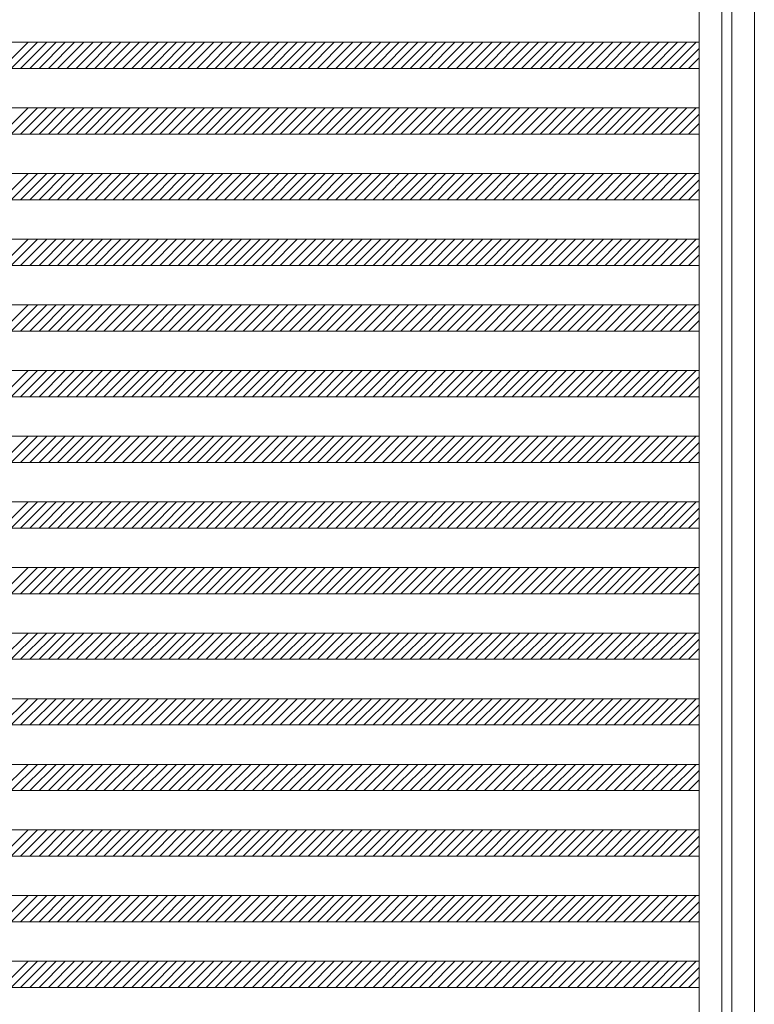
# Model space of a CAD drawing. Units: millimetres. Extents: x -6300 to 6000, y -4455 to 4425.
# Drawn here: x 1325 to 2445, y -1565 to -65 of the extents above; entities that cross this region are included whole.
import ezdxf

# ---------------------------------------------------------------- set-up
doc = ezdxf.new("R2010")
doc.units = ezdxf.units.MM
doc.header["$LTSCALE"] = 30
doc.layers.add('0-B_寸法', color=7, linetype='Continuous')

msp = doc.modelspace()

# ---------------------------------------------------------------- linework, layer by layer
at = {"layer": '0-B_寸法', "color": 7, "linetype": 'Continuous', "lineweight": 5}
for p, q in [((2360.8, 1370.2), (2360.8, -3429.8)), ((2444.8, 1366.2), (2444.8, -3425.8)), ((788.8, -99.8), (2360.8, -99.8)), ((1337.9, -99.8), (1297.9, -139.8)), ((1352.1, -99.8), (1312.1, -139.8)), ((1366.2, -99.8), (1326.2, -139.8)), ((1380.4, -99.8), (1340.4, -139.8)), ((1394.5, -99.8), (1354.5, -139.8)), ((1408.7, -99.8), (1368.7, -139.8)), ((1422.8, -99.8), (1382.8, -139.8)), ((1436.9, -99.8), (1396.9, -139.8)), ((1451.1, -99.8), (1411.1, -139.8)), ((1465.2, -99.8), (1425.2, -139.8)), ((1479.4, -99.8), (1439.4, -139.8)), ((1493.5, -99.8), (1453.5, -139.8)), ((1507.6, -99.8), (1467.6, -139.8)), ((1521.8, -99.8), (1481.8, -139.8)), ((1535.9, -99.8), (1495.9, -139.8)), ((1550.1, -99.8), (1510.1, -139.8)), ((1564.2, -99.8), (1524.2, -139.8)), ((1578.4, -99.8), (1538.4, -139.8)), ((1592.5, -99.8), (1552.5, -139.8)), ((1606.6, -99.8), (1566.6, -139.8)), ((1620.8, -99.8), (1580.8, -139.8)), ((1634.9, -99.8), (1594.9, -139.8)), ((1649.1, -99.8), (1609.1, -139.8)), ((1663.2, -99.8), (1623.2, -139.8)), ((1677.4, -99.8), (1637.4, -139.8)), ((1691.5, -99.8), (1651.5, -139.8)), ((1705.6, -99.8), (1665.6, -139.8)), ((1719.8, -99.8), (1679.8, -139.8)), ((1733.9, -99.8), (1693.9, -139.8)), ((1748.1, -99.8), (1708.1, -139.8)), ((1762.2, -99.8), (1722.2, -139.8)), ((1776.3, -99.8), (1736.3, -139.8)), ((1790.5, -99.8), (1750.5, -139.8)), ((1804.6, -99.8), (1764.6, -139.8)), ((1818.8, -99.8), (1778.8, -139.8)), ((1832.9, -99.8), (1792.9, -139.8)), ((1847.1, -99.8), (1807.1, -139.8)), ((1861.2, -99.8), (1821.2, -139.8)), ((1875.3, -99.8), (1835.3, -139.8)), ((1889.5, -99.8), (1849.5, -139.8)), ((1903.6, -99.8), (1863.6, -139.8)), ((1917.8, -99.8), (1877.8, -139.8)), ((1931.9, -99.8), (1891.9, -139.8)), ((1946.1, -99.8), (1906.1, -139.8)), ((1960.2, -99.8), (1920.2, -139.8)), ((1974.3, -99.8), (1934.3, -139.8)), ((1988.5, -99.8), (1948.5, -139.8)), ((2002.6, -99.8), (1962.6, -139.8)), ((2016.8, -99.8), (1976.8, -139.8)), ((2030.9, -99.8), (1990.9, -139.8)), ((2045, -99.8), (2005, -139.8)), ((2059.2, -99.8), (2019.2, -139.8)), ((2073.3, -99.8), (2033.3, -139.8)), ((2087.5, -99.8), (2047.5, -139.8)), ((2101.6, -99.8), (2061.6, -139.8)), ((2115.8, -99.8), (2075.8, -139.8)), ((2129.9, -99.8), (2089.9, -139.8)), ((2144, -99.8), (2104, -139.8)), ((2158.2, -99.8), (2118.2, -139.8)), ((2172.3, -99.8), (2132.3, -139.8)), ((2186.5, -99.8), (2146.5, -139.8)), ((2200.6, -99.8), (2160.6, -139.8)), ((2214.8, -99.8), (2174.8, -139.8)), ((2228.9, -99.8), (2188.9, -139.8)), ((2243, -99.8), (2203, -139.8)), ((2257.2, -99.8), (2217.2, -139.8)), ((2271.3, -99.8), (2231.3, -139.8)), ((2285.5, -99.8), (2245.5, -139.8)), ((2299.6, -99.8), (2259.6, -139.8)), ((2313.7, -99.8), (2273.7, -139.8)), ((2327.9, -99.8), (2287.9, -139.8)), ((2342, -99.8), (2302, -139.8)), ((2356.2, -99.8), (2316.2, -139.8)), ((2360.8, -109.3), (2330.3, -139.8)), ((2360.8, -123.5), (2344.5, -139.8)), ((788.8, -139.8), (2360.8, -139.8)), ((788.8, -199.8), (2360.8, -199.8)), ((1337.9, -199.8), (1297.9, -239.8)), ((1352.1, -199.8), (1312.1, -239.8)), ((1366.2, -199.8), (1326.2, -239.8)), ((1380.4, -199.8), (1340.4, -239.8)), ((1394.5, -199.8), (1354.5, -239.8)), ((1408.7, -199.8), (1368.7, -239.8)), ((1422.8, -199.8), (1382.8, -239.8)), ((1436.9, -199.8), (1396.9, -239.8)), ((1451.1, -199.8), (1411.1, -239.8)), ((1465.2, -199.8), (1425.2, -239.8)), ((1479.4, -199.8), (1439.4, -239.8)), ((1493.5, -199.8), (1453.5, -239.8)), ((1507.6, -199.8), (1467.6, -239.8)), ((1521.8, -199.8), (1481.8, -239.8)), ((1535.9, -199.8), (1495.9, -239.8)), ((1550.1, -199.8), (1510.1, -239.8)), ((1564.2, -199.8), (1524.2, -239.8)), ((1578.4, -199.8), (1538.4, -239.8)), ((1592.5, -199.8), (1552.5, -239.8)), ((1606.6, -199.8), (1566.6, -239.8)), ((1620.8, -199.8), (1580.8, -239.8)), ((1634.9, -199.8), (1594.9, -239.8)), ((1649.1, -199.8), (1609.1, -239.8)), ((1663.2, -199.8), (1623.2, -239.8)), ((1677.4, -199.8), (1637.4, -239.8)), ((1691.5, -199.8), (1651.5, -239.8)), ((1705.6, -199.8), (1665.6, -239.8)), ((1719.8, -199.8), (1679.8, -239.8)), ((1733.9, -199.8), (1693.9, -239.8)), ((1748.1, -199.8), (1708.1, -239.8)), ((1762.2, -199.8), (1722.2, -239.8)), ((1776.3, -199.8), (1736.3, -239.8)), ((1790.5, -199.8), (1750.5, -239.8)), ((1804.6, -199.8), (1764.6, -239.8)), ((1818.8, -199.8), (1778.8, -239.8)), ((1832.9, -199.8), (1792.9, -239.8)), ((1847.1, -199.8), (1807.1, -239.8)), ((1861.2, -199.8), (1821.2, -239.8)), ((1875.3, -199.8), (1835.3, -239.8)), ((1889.5, -199.8), (1849.5, -239.8)), ((1903.6, -199.8), (1863.6, -239.8)), ((1917.8, -199.8), (1877.8, -239.8)), ((1931.9, -199.8), (1891.9, -239.8)), ((1946.1, -199.8), (1906.1, -239.8)), ((1960.2, -199.8), (1920.2, -239.8)), ((1974.3, -199.8), (1934.3, -239.8)), ((1988.5, -199.8), (1948.5, -239.8)), ((2002.6, -199.8), (1962.6, -239.8)), ((2016.8, -199.8), (1976.8, -239.8)), ((2030.9, -199.8), (1990.9, -239.8)), ((2045, -199.8), (2005, -239.8)), ((2059.2, -199.8), (2019.2, -239.8)), ((2073.3, -199.8), (2033.3, -239.8)), ((2087.5, -199.8), (2047.5, -239.8)), ((2101.6, -199.8), (2061.6, -239.8)), ((2115.8, -199.8), (2075.8, -239.8)), ((2129.9, -199.8), (2089.9, -239.8)), ((2144, -199.8), (2104, -239.8)), ((2158.2, -199.8), (2118.2, -239.8)), ((2172.3, -199.8), (2132.3, -239.8)), ((2186.5, -199.8), (2146.5, -239.8)), ((2200.6, -199.8), (2160.6, -239.8)), ((2214.8, -199.8), (2174.8, -239.8)), ((2228.9, -199.8), (2188.9, -239.8)), ((2243, -199.8), (2203, -239.8)), ((2257.2, -199.8), (2217.2, -239.8)), ((2271.3, -199.8), (2231.3, -239.8)), ((2285.5, -199.8), (2245.5, -239.8)), ((2299.6, -199.8), (2259.6, -239.8)), ((2313.7, -199.8), (2273.7, -239.8)), ((2327.9, -199.8), (2287.9, -239.8)), ((2342, -199.8), (2302, -239.8)), ((2356.2, -199.8), (2316.2, -239.8)), ((2360.8, -209.3), (2330.3, -239.8)), ((2360.8, -223.5), (2344.5, -239.8)), ((788.8, -239.8), (2360.8, -239.8)), ((788.8, -299.8), (2360.8, -299.8)), ((1337.9, -299.8), (1297.9, -339.8)), ((1352.1, -299.8), (1312.1, -339.8)), ((1366.2, -299.8), (1326.2, -339.8)), ((1380.4, -299.8), (1340.4, -339.8)), ((1394.5, -299.8), (1354.5, -339.8)), ((1408.7, -299.8), (1368.7, -339.8)), ((1422.8, -299.8), (1382.8, -339.8)), ((1436.9, -299.8), (1396.9, -339.8)), ((1451.1, -299.8), (1411.1, -339.8)), ((1465.2, -299.8), (1425.2, -339.8)), ((1479.4, -299.8), (1439.4, -339.8)), ((1493.5, -299.8), (1453.5, -339.8)), ((1507.6, -299.8), (1467.6, -339.8)), ((1521.8, -299.8), (1481.8, -339.8)), ((1535.9, -299.8), (1495.9, -339.8)), ((1550.1, -299.8), (1510.1, -339.8)), ((1564.2, -299.8), (1524.2, -339.8)), ((1578.4, -299.8), (1538.4, -339.8)), ((1592.5, -299.8), (1552.5, -339.8)), ((1606.6, -299.8), (1566.6, -339.8)), ((1620.8, -299.8), (1580.8, -339.8)), ((1634.9, -299.8), (1594.9, -339.8)), ((1649.1, -299.8), (1609.1, -339.8)), ((1663.2, -299.8), (1623.2, -339.8)), ((1677.4, -299.8), (1637.4, -339.8)), ((1691.5, -299.8), (1651.5, -339.8)), ((1705.6, -299.8), (1665.6, -339.8)), ((1719.8, -299.8), (1679.8, -339.8)), ((1733.9, -299.8), (1693.9, -339.8)), ((1748.1, -299.8), (1708.1, -339.8)), ((1762.2, -299.8), (1722.2, -339.8)), ((1776.3, -299.8), (1736.3, -339.8)), ((1790.5, -299.8), (1750.5, -339.8)), ((1804.6, -299.8), (1764.6, -339.8)), ((1818.8, -299.8), (1778.8, -339.8)), ((1832.9, -299.8), (1792.9, -339.8)), ((1847.1, -299.8), (1807.1, -339.8)), ((1861.2, -299.8), (1821.2, -339.8)), ((1875.3, -299.8), (1835.3, -339.8)), ((1889.5, -299.8), (1849.5, -339.8)), ((1903.6, -299.8), (1863.6, -339.8)), ((1917.8, -299.8), (1877.8, -339.8)), ((1931.9, -299.8), (1891.9, -339.8)), ((1946.1, -299.8), (1906.1, -339.8)), ((1960.2, -299.8), (1920.2, -339.8)), ((1974.3, -299.8), (1934.3, -339.8)), ((1988.5, -299.8), (1948.5, -339.8)), ((2002.6, -299.8), (1962.6, -339.8)), ((2016.8, -299.8), (1976.8, -339.8)), ((2030.9, -299.8), (1990.9, -339.8)), ((2045, -299.8), (2005, -339.8)), ((2059.2, -299.8), (2019.2, -339.8)), ((2073.3, -299.8), (2033.3, -339.8)), ((2087.5, -299.8), (2047.5, -339.8)), ((2101.6, -299.8), (2061.6, -339.8)), ((2115.8, -299.8), (2075.8, -339.8)), ((2129.9, -299.8), (2089.9, -339.8)), ((2144, -299.8), (2104, -339.8)), ((2158.2, -299.8), (2118.2, -339.8)), ((2172.3, -299.8), (2132.3, -339.8)), ((2186.5, -299.8), (2146.5, -339.8)), ((2200.6, -299.8), (2160.6, -339.8)), ((2214.8, -299.8), (2174.8, -339.8)), ((2228.9, -299.8), (2188.9, -339.8)), ((2243, -299.8), (2203, -339.8)), ((2257.2, -299.8), (2217.2, -339.8)), ((2271.3, -299.8), (2231.3, -339.8)), ((2285.5, -299.8), (2245.5, -339.8)), ((2299.6, -299.8), (2259.6, -339.8)), ((2313.7, -299.8), (2273.7, -339.8)), ((2327.9, -299.8), (2287.9, -339.8)), ((2342, -299.8), (2302, -339.8)), ((2356.2, -299.8), (2316.2, -339.8)), ((2360.8, -309.3), (2330.3, -339.8)), ((2360.8, -323.5), (2344.5, -339.8)), ((788.8, -339.8), (2360.8, -339.8)), ((788.8, -399.8), (2360.8, -399.8)), ((1337.9, -399.8), (1297.9, -439.8)), ((1352.1, -399.8), (1312.1, -439.8)), ((1366.2, -399.8), (1326.2, -439.8)), ((1380.4, -399.8), (1340.4, -439.8)), ((1394.5, -399.8), (1354.5, -439.8)), ((1408.7, -399.8), (1368.7, -439.8)), ((1422.8, -399.8), (1382.8, -439.8)), ((1436.9, -399.8), (1396.9, -439.8)), ((1451.1, -399.8), (1411.1, -439.8)), ((1465.2, -399.8), (1425.2, -439.8)), ((1479.4, -399.8), (1439.4, -439.8)), ((1493.5, -399.8), (1453.5, -439.8)), ((1507.6, -399.8), (1467.6, -439.8)), ((1521.8, -399.8), (1481.8, -439.8)), ((1535.9, -399.8), (1495.9, -439.8)), ((1550.1, -399.8), (1510.1, -439.8)), ((1564.2, -399.8), (1524.2, -439.8)), ((1578.4, -399.8), (1538.4, -439.8)), ((1592.5, -399.8), (1552.5, -439.8)), ((1606.6, -399.8), (1566.6, -439.8)), ((1620.8, -399.8), (1580.8, -439.8)), ((1634.9, -399.8), (1594.9, -439.8)), ((1649.1, -399.8), (1609.1, -439.8)), ((1663.2, -399.8), (1623.2, -439.8)), ((1677.4, -399.8), (1637.4, -439.8)), ((1691.5, -399.8), (1651.5, -439.8)), ((1705.6, -399.8), (1665.6, -439.8)), ((1719.8, -399.8), (1679.8, -439.8)), ((1733.9, -399.8), (1693.9, -439.8)), ((1748.1, -399.8), (1708.1, -439.8)), ((1762.2, -399.8), (1722.2, -439.8)), ((1776.3, -399.8), (1736.3, -439.8)), ((1790.5, -399.8), (1750.5, -439.8)), ((1804.6, -399.8), (1764.6, -439.8)), ((1818.8, -399.8), (1778.8, -439.8)), ((1832.9, -399.8), (1792.9, -439.8)), ((1847.1, -399.8), (1807.1, -439.8)), ((1861.2, -399.8), (1821.2, -439.8)), ((1875.3, -399.8), (1835.3, -439.8)), ((1889.5, -399.8), (1849.5, -439.8)), ((1903.6, -399.8), (1863.6, -439.8)), ((1917.8, -399.8), (1877.8, -439.8)), ((1931.9, -399.8), (1891.9, -439.8)), ((1946.1, -399.8), (1906.1, -439.8)), ((1960.2, -399.8), (1920.2, -439.8)), ((1974.3, -399.8), (1934.3, -439.8)), ((1988.5, -399.8), (1948.5, -439.8)), ((2002.6, -399.8), (1962.6, -439.8)), ((2016.8, -399.8), (1976.8, -439.8)), ((2030.9, -399.8), (1990.9, -439.8)), ((2045, -399.8), (2005, -439.8)), ((2059.2, -399.8), (2019.2, -439.8)), ((2073.3, -399.8), (2033.3, -439.8)), ((2087.5, -399.8), (2047.5, -439.8)), ((2101.6, -399.8), (2061.6, -439.8)), ((2115.8, -399.8), (2075.8, -439.8)), ((2129.9, -399.8), (2089.9, -439.8)), ((2144, -399.8), (2104, -439.8)), ((2158.2, -399.8), (2118.2, -439.8)), ((2172.3, -399.8), (2132.3, -439.8)), ((2186.5, -399.8), (2146.5, -439.8)), ((2200.6, -399.8), (2160.6, -439.8)), ((2214.8, -399.8), (2174.8, -439.8)), ((2228.9, -399.8), (2188.9, -439.8)), ((2243, -399.8), (2203, -439.8)), ((2257.2, -399.8), (2217.2, -439.8)), ((2271.3, -399.8), (2231.3, -439.8)), ((2285.5, -399.8), (2245.5, -439.8)), ((2299.6, -399.8), (2259.6, -439.8)), ((2313.7, -399.8), (2273.7, -439.8)), ((2327.9, -399.8), (2287.9, -439.8)), ((2342, -399.8), (2302, -439.8)), ((2356.2, -399.8), (2316.2, -439.8)), ((2360.8, -409.3), (2330.3, -439.8)), ((2360.8, -423.5), (2344.5, -439.8)), ((788.8, -439.8), (2360.8, -439.8)), ((788.8, -499.8), (2360.8, -499.8)), ((1337.9, -499.8), (1297.9, -539.8)), ((1352.1, -499.8), (1312.1, -539.8)), ((1366.2, -499.8), (1326.2, -539.8)), ((1380.4, -499.8), (1340.4, -539.8)), ((1394.5, -499.8), (1354.5, -539.8)), ((1408.7, -499.8), (1368.7, -539.8)), ((1422.8, -499.8), (1382.8, -539.8)), ((1436.9, -499.8), (1396.9, -539.8)), ((1451.1, -499.8), (1411.1, -539.8)), ((1465.2, -499.8), (1425.2, -539.8)), ((1479.4, -499.8), (1439.4, -539.8)), ((1493.5, -499.8), (1453.5, -539.8)), ((1507.6, -499.8), (1467.6, -539.8)), ((1521.8, -499.8), (1481.8, -539.8)), ((1535.9, -499.8), (1495.9, -539.8)), ((1550.1, -499.8), (1510.1, -539.8)), ((1564.2, -499.8), (1524.2, -539.8)), ((1578.4, -499.8), (1538.4, -539.8)), ((1592.5, -499.8), (1552.5, -539.8)), ((1606.6, -499.8), (1566.6, -539.8)), ((1620.8, -499.8), (1580.8, -539.8)), ((1634.9, -499.8), (1594.9, -539.8)), ((1649.1, -499.8), (1609.1, -539.8)), ((1663.2, -499.8), (1623.2, -539.8)), ((1677.4, -499.8), (1637.4, -539.8)), ((1691.5, -499.8), (1651.5, -539.8)), ((1705.6, -499.8), (1665.6, -539.8)), ((1719.8, -499.8), (1679.8, -539.8)), ((1733.9, -499.8), (1693.9, -539.8)), ((1748.1, -499.8), (1708.1, -539.8)), ((1762.2, -499.8), (1722.2, -539.8)), ((1776.3, -499.8), (1736.3, -539.8)), ((1790.5, -499.8), (1750.5, -539.8)), ((1804.6, -499.8), (1764.6, -539.8)), ((1818.8, -499.8), (1778.8, -539.8)), ((1832.9, -499.8), (1792.9, -539.8)), ((1847.1, -499.8), (1807.1, -539.8)), ((1861.2, -499.8), (1821.2, -539.8)), ((1875.3, -499.8), (1835.3, -539.8)), ((1889.5, -499.8), (1849.5, -539.8)), ((1903.6, -499.8), (1863.6, -539.8)), ((1917.8, -499.8), (1877.8, -539.8)), ((1931.9, -499.8), (1891.9, -539.8)), ((1946.1, -499.8), (1906.1, -539.8)), ((1960.2, -499.8), (1920.2, -539.8)), ((1974.3, -499.8), (1934.3, -539.8)), ((1988.5, -499.8), (1948.5, -539.8)), ((2002.6, -499.8), (1962.6, -539.8)), ((2016.8, -499.8), (1976.8, -539.8)), ((2030.9, -499.8), (1990.9, -539.8)), ((2045, -499.8), (2005, -539.8)), ((2059.2, -499.8), (2019.2, -539.8)), ((2073.3, -499.8), (2033.3, -539.8)), ((2087.5, -499.8), (2047.5, -539.8)), ((2101.6, -499.8), (2061.6, -539.8)), ((2115.8, -499.8), (2075.8, -539.8)), ((2129.9, -499.8), (2089.9, -539.8)), ((2144, -499.8), (2104, -539.8)), ((2158.2, -499.8), (2118.2, -539.8)), ((2172.3, -499.8), (2132.3, -539.8)), ((2186.5, -499.8), (2146.5, -539.8)), ((2200.6, -499.8), (2160.6, -539.8)), ((2214.8, -499.8), (2174.8, -539.8)), ((2228.9, -499.8), (2188.9, -539.8)), ((2243, -499.8), (2203, -539.8)), ((2257.2, -499.8), (2217.2, -539.8)), ((2271.3, -499.8), (2231.3, -539.8)), ((2285.5, -499.8), (2245.5, -539.8)), ((2299.6, -499.8), (2259.6, -539.8)), ((2313.7, -499.8), (2273.7, -539.8)), ((2327.9, -499.8), (2287.9, -539.8)), ((2342, -499.8), (2302, -539.8)), ((2356.2, -499.8), (2316.2, -539.8)), ((2360.8, -509.3), (2330.3, -539.8)), ((2360.8, -523.5), (2344.5, -539.8)), ((788.8, -539.8), (2360.8, -539.8)), ((788.8, -599.8), (2360.8, -599.8)), ((1337.9, -599.8), (1297.9, -639.8)), ((1352.1, -599.8), (1312.1, -639.8)), ((1366.2, -599.8), (1326.2, -639.8)), ((1380.4, -599.8), (1340.4, -639.8)), ((1394.5, -599.8), (1354.5, -639.8)), ((1408.7, -599.8), (1368.7, -639.8)), ((1422.8, -599.8), (1382.8, -639.8)), ((1436.9, -599.8), (1396.9, -639.8)), ((1451.1, -599.8), (1411.1, -639.8)), ((1465.2, -599.8), (1425.2, -639.8)), ((1479.4, -599.8), (1439.4, -639.8)), ((1493.5, -599.8), (1453.5, -639.8)), ((1507.6, -599.8), (1467.6, -639.8)), ((1521.8, -599.8), (1481.8, -639.8)), ((1535.9, -599.8), (1495.9, -639.8)), ((1550.1, -599.8), (1510.1, -639.8)), ((1564.2, -599.8), (1524.2, -639.8)), ((1578.4, -599.8), (1538.4, -639.8)), ((1592.5, -599.8), (1552.5, -639.8)), ((1606.6, -599.8), (1566.6, -639.8)), ((1620.8, -599.8), (1580.8, -639.8)), ((1634.9, -599.8), (1594.9, -639.8)), ((1649.1, -599.8), (1609.1, -639.8)), ((1663.2, -599.8), (1623.2, -639.8)), ((1677.4, -599.8), (1637.4, -639.8)), ((1691.5, -599.8), (1651.5, -639.8)), ((1705.6, -599.8), (1665.6, -639.8)), ((1719.8, -599.8), (1679.8, -639.8)), ((1733.9, -599.8), (1693.9, -639.8)), ((1748.1, -599.8), (1708.1, -639.8)), ((1762.2, -599.8), (1722.2, -639.8)), ((1776.3, -599.8), (1736.3, -639.8)), ((1790.5, -599.8), (1750.5, -639.8)), ((1804.6, -599.8), (1764.6, -639.8)), ((1818.8, -599.8), (1778.8, -639.8)), ((1832.9, -599.8), (1792.9, -639.8)), ((1847.1, -599.8), (1807.1, -639.8)), ((1861.2, -599.8), (1821.2, -639.8)), ((1875.3, -599.8), (1835.3, -639.8)), ((1889.5, -599.8), (1849.5, -639.8)), ((1903.6, -599.8), (1863.6, -639.8)), ((1917.8, -599.8), (1877.8, -639.8)), ((1931.9, -599.8), (1891.9, -639.8)), ((1946.1, -599.8), (1906.1, -639.8)), ((1960.2, -599.8), (1920.2, -639.8)), ((1974.3, -599.8), (1934.3, -639.8)), ((1988.5, -599.8), (1948.5, -639.8)), ((2002.6, -599.8), (1962.6, -639.8)), ((2016.8, -599.8), (1976.8, -639.8)), ((2030.9, -599.8), (1990.9, -639.8)), ((2045, -599.8), (2005, -639.8)), ((2059.2, -599.8), (2019.2, -639.8)), ((2073.3, -599.8), (2033.3, -639.8)), ((2087.5, -599.8), (2047.5, -639.8)), ((2101.6, -599.8), (2061.6, -639.8)), ((2115.8, -599.8), (2075.8, -639.8)), ((2129.9, -599.8), (2089.9, -639.8)), ((2144, -599.8), (2104, -639.8)), ((2158.2, -599.8), (2118.2, -639.8)), ((2172.3, -599.8), (2132.3, -639.8)), ((2186.5, -599.8), (2146.5, -639.8)), ((2200.6, -599.8), (2160.6, -639.8)), ((2214.8, -599.8), (2174.8, -639.8)), ((2228.9, -599.8), (2188.9, -639.8)), ((2243, -599.8), (2203, -639.8)), ((2257.2, -599.8), (2217.2, -639.8)), ((2271.3, -599.8), (2231.3, -639.8)), ((2285.5, -599.8), (2245.5, -639.8)), ((2299.6, -599.8), (2259.6, -639.8)), ((2313.7, -599.8), (2273.7, -639.8)), ((2327.9, -599.8), (2287.9, -639.8)), ((2342, -599.8), (2302, -639.8)), ((2356.2, -599.8), (2316.2, -639.8)), ((2360.8, -609.3), (2330.3, -639.8)), ((2360.8, -623.5), (2344.5, -639.8)), ((788.8, -639.8), (2360.8, -639.8)), ((788.8, -699.8), (2360.8, -699.8)), ((1337.9, -699.8), (1297.9, -739.8)), ((1352.1, -699.8), (1312.1, -739.8)), ((1366.2, -699.8), (1326.2, -739.8)), ((1380.4, -699.8), (1340.4, -739.8)), ((1394.5, -699.8), (1354.5, -739.8)), ((1408.7, -699.8), (1368.7, -739.8)), ((1422.8, -699.8), (1382.8, -739.8)), ((1436.9, -699.8), (1396.9, -739.8)), ((1451.1, -699.8), (1411.1, -739.8)), ((1465.2, -699.8), (1425.2, -739.8)), ((1479.4, -699.8), (1439.4, -739.8)), ((1493.5, -699.8), (1453.5, -739.8)), ((1507.6, -699.8), (1467.6, -739.8)), ((1521.8, -699.8), (1481.8, -739.8)), ((1535.9, -699.8), (1495.9, -739.8)), ((1550.1, -699.8), (1510.1, -739.8)), ((1564.2, -699.8), (1524.2, -739.8)), ((1578.4, -699.8), (1538.4, -739.8)), ((1592.5, -699.8), (1552.5, -739.8)), ((1606.6, -699.8), (1566.6, -739.8)), ((1620.8, -699.8), (1580.8, -739.8)), ((1634.9, -699.8), (1594.9, -739.8)), ((1649.1, -699.8), (1609.1, -739.8)), ((1663.2, -699.8), (1623.2, -739.8)), ((1677.4, -699.8), (1637.4, -739.8)), ((1691.5, -699.8), (1651.5, -739.8)), ((1705.6, -699.8), (1665.6, -739.8)), ((1719.8, -699.8), (1679.8, -739.8)), ((1733.9, -699.8), (1693.9, -739.8)), ((1748.1, -699.8), (1708.1, -739.8)), ((1762.2, -699.8), (1722.2, -739.8)), ((1776.3, -699.8), (1736.3, -739.8)), ((1790.5, -699.8), (1750.5, -739.8)), ((1804.6, -699.8), (1764.6, -739.8)), ((1818.8, -699.8), (1778.8, -739.8)), ((1832.9, -699.8), (1792.9, -739.8)), ((1847.1, -699.8), (1807.1, -739.8)), ((1861.2, -699.8), (1821.2, -739.8)), ((1875.3, -699.8), (1835.3, -739.8)), ((1889.5, -699.8), (1849.5, -739.8)), ((1903.6, -699.8), (1863.6, -739.8)), ((1917.8, -699.8), (1877.8, -739.8)), ((1931.9, -699.8), (1891.9, -739.8)), ((1946.1, -699.8), (1906.1, -739.8)), ((1960.2, -699.8), (1920.2, -739.8)), ((1974.3, -699.8), (1934.3, -739.8)), ((1988.5, -699.8), (1948.5, -739.8)), ((2002.6, -699.8), (1962.6, -739.8)), ((2016.8, -699.8), (1976.8, -739.8)), ((2030.9, -699.8), (1990.9, -739.8)), ((2045, -699.8), (2005, -739.8)), ((2059.2, -699.8), (2019.2, -739.8)), ((2073.3, -699.8), (2033.3, -739.8)), ((2087.5, -699.8), (2047.5, -739.8)), ((2101.6, -699.8), (2061.6, -739.8)), ((2115.8, -699.8), (2075.8, -739.8)), ((2129.9, -699.8), (2089.9, -739.8)), ((2144, -699.8), (2104, -739.8)), ((2158.2, -699.8), (2118.2, -739.8)), ((2172.3, -699.8), (2132.3, -739.8)), ((2186.5, -699.8), (2146.5, -739.8)), ((2200.6, -699.8), (2160.6, -739.8)), ((2214.8, -699.8), (2174.8, -739.8)), ((2228.9, -699.8), (2188.9, -739.8)), ((2243, -699.8), (2203, -739.8)), ((2257.2, -699.8), (2217.2, -739.8)), ((2271.3, -699.8), (2231.3, -739.8)), ((2285.5, -699.8), (2245.5, -739.8)), ((2299.6, -699.8), (2259.6, -739.8)), ((2313.7, -699.8), (2273.7, -739.8)), ((2327.9, -699.8), (2287.9, -739.8)), ((2342, -699.8), (2302, -739.8)), ((2356.2, -699.8), (2316.2, -739.8)), ((2360.8, -709.3), (2330.3, -739.8)), ((2360.8, -723.5), (2344.5, -739.8)), ((788.8, -739.8), (2360.8, -739.8)), ((788.8, -799.8), (2360.8, -799.8)), ((1337.9, -799.8), (1297.9, -839.8)), ((1352.1, -799.8), (1312.1, -839.8)), ((1366.2, -799.8), (1326.2, -839.8)), ((1380.4, -799.8), (1340.4, -839.8)), ((1394.5, -799.8), (1354.5, -839.8)), ((1408.7, -799.8), (1368.7, -839.8)), ((1422.8, -799.8), (1382.8, -839.8)), ((1436.9, -799.8), (1396.9, -839.8)), ((1451.1, -799.8), (1411.1, -839.8)), ((1465.2, -799.8), (1425.2, -839.8)), ((1479.4, -799.8), (1439.4, -839.8)), ((1493.5, -799.8), (1453.5, -839.8)), ((1507.6, -799.8), (1467.6, -839.8)), ((1521.8, -799.8), (1481.8, -839.8)), ((1535.9, -799.8), (1495.9, -839.8)), ((1550.1, -799.8), (1510.1, -839.8)), ((1564.2, -799.8), (1524.2, -839.8)), ((1578.4, -799.8), (1538.4, -839.8)), ((1592.5, -799.8), (1552.5, -839.8)), ((1606.6, -799.8), (1566.6, -839.8)), ((1620.8, -799.8), (1580.8, -839.8)), ((1634.9, -799.8), (1594.9, -839.8)), ((1649.1, -799.8), (1609.1, -839.8)), ((1663.2, -799.8), (1623.2, -839.8)), ((1677.4, -799.8), (1637.4, -839.8)), ((1691.5, -799.8), (1651.5, -839.8)), ((1705.6, -799.8), (1665.6, -839.8)), ((1719.8, -799.8), (1679.8, -839.8)), ((1733.9, -799.8), (1693.9, -839.8)), ((1748.1, -799.8), (1708.1, -839.8)), ((1762.2, -799.8), (1722.2, -839.8)), ((1776.3, -799.8), (1736.3, -839.8)), ((1790.5, -799.8), (1750.5, -839.8)), ((1804.6, -799.8), (1764.6, -839.8)), ((1818.8, -799.8), (1778.8, -839.8)), ((1832.9, -799.8), (1792.9, -839.8)), ((1847.1, -799.8), (1807.1, -839.8)), ((1861.2, -799.8), (1821.2, -839.8)), ((1875.3, -799.8), (1835.3, -839.8)), ((1889.5, -799.8), (1849.5, -839.8)), ((1903.6, -799.8), (1863.6, -839.8)), ((1917.8, -799.8), (1877.8, -839.8)), ((1931.9, -799.8), (1891.9, -839.8)), ((1946.1, -799.8), (1906.1, -839.8)), ((1960.2, -799.8), (1920.2, -839.8)), ((1974.3, -799.8), (1934.3, -839.8)), ((1988.5, -799.8), (1948.5, -839.8)), ((2002.6, -799.8), (1962.6, -839.8)), ((2016.8, -799.8), (1976.8, -839.8)), ((2030.9, -799.8), (1990.9, -839.8)), ((2045, -799.8), (2005, -839.8)), ((2059.2, -799.8), (2019.2, -839.8)), ((2073.3, -799.8), (2033.3, -839.8)), ((2087.5, -799.8), (2047.5, -839.8)), ((2101.6, -799.8), (2061.6, -839.8)), ((2115.8, -799.8), (2075.8, -839.8)), ((2129.9, -799.8), (2089.9, -839.8)), ((2144, -799.8), (2104, -839.8)), ((2158.2, -799.8), (2118.2, -839.8)), ((2172.3, -799.8), (2132.3, -839.8)), ((2186.5, -799.8), (2146.5, -839.8)), ((2200.6, -799.8), (2160.6, -839.8)), ((2214.8, -799.8), (2174.8, -839.8)), ((2228.9, -799.8), (2188.9, -839.8)), ((2243, -799.8), (2203, -839.8)), ((2257.2, -799.8), (2217.2, -839.8)), ((2271.3, -799.8), (2231.3, -839.8)), ((2285.5, -799.8), (2245.5, -839.8)), ((2299.6, -799.8), (2259.6, -839.8)), ((2313.7, -799.8), (2273.7, -839.8)), ((2327.9, -799.8), (2287.9, -839.8)), ((2342, -799.8), (2302, -839.8)), ((2356.2, -799.8), (2316.2, -839.8)), ((2360.8, -809.3), (2330.3, -839.8)), ((2360.8, -823.5), (2344.5, -839.8)), ((788.8, -839.8), (2360.8, -839.8)), ((788.8, -899.8), (2360.8, -899.8)), ((1337.9, -899.8), (1297.9, -939.8)), ((1352.1, -899.8), (1312.1, -939.8)), ((1366.2, -899.8), (1326.2, -939.8)), ((1380.4, -899.8), (1340.4, -939.8)), ((1394.5, -899.8), (1354.5, -939.8)), ((1408.7, -899.8), (1368.7, -939.8)), ((1422.8, -899.8), (1382.8, -939.8)), ((1436.9, -899.8), (1396.9, -939.8)), ((1451.1, -899.8), (1411.1, -939.8)), ((1465.2, -899.8), (1425.2, -939.8)), ((1479.4, -899.8), (1439.4, -939.8)), ((1493.5, -899.8), (1453.5, -939.8)), ((1507.6, -899.8), (1467.6, -939.8)), ((1521.8, -899.8), (1481.8, -939.8)), ((1535.9, -899.8), (1495.9, -939.8)), ((1550.1, -899.8), (1510.1, -939.8)), ((1564.2, -899.8), (1524.2, -939.8)), ((1578.4, -899.8), (1538.4, -939.8)), ((1592.5, -899.8), (1552.5, -939.8)), ((1606.6, -899.8), (1566.6, -939.8)), ((1620.8, -899.8), (1580.8, -939.8)), ((1634.9, -899.8), (1594.9, -939.8)), ((1649.1, -899.8), (1609.1, -939.8)), ((1663.2, -899.8), (1623.2, -939.8)), ((1677.4, -899.8), (1637.4, -939.8)), ((1691.5, -899.8), (1651.5, -939.8)), ((1705.6, -899.8), (1665.6, -939.8)), ((1719.8, -899.8), (1679.8, -939.8)), ((1733.9, -899.8), (1693.9, -939.8)), ((1748.1, -899.8), (1708.1, -939.8)), ((1762.2, -899.8), (1722.2, -939.8)), ((1776.3, -899.8), (1736.3, -939.8)), ((1790.5, -899.8), (1750.5, -939.8)), ((1804.6, -899.8), (1764.6, -939.8)), ((1818.8, -899.8), (1778.8, -939.8)), ((1832.9, -899.8), (1792.9, -939.8)), ((1847.1, -899.8), (1807.1, -939.8)), ((1861.2, -899.8), (1821.2, -939.8)), ((1875.3, -899.8), (1835.3, -939.8)), ((1889.5, -899.8), (1849.5, -939.8)), ((1903.6, -899.8), (1863.6, -939.8)), ((1917.8, -899.8), (1877.8, -939.8)), ((1931.9, -899.8), (1891.9, -939.8)), ((1946.1, -899.8), (1906.1, -939.8)), ((1960.2, -899.8), (1920.2, -939.8)), ((1974.3, -899.8), (1934.3, -939.8)), ((1988.5, -899.8), (1948.5, -939.8)), ((2002.6, -899.8), (1962.6, -939.8)), ((2016.8, -899.8), (1976.8, -939.8)), ((2030.9, -899.8), (1990.9, -939.8)), ((2045, -899.8), (2005, -939.8)), ((2059.2, -899.8), (2019.2, -939.8)), ((2073.3, -899.8), (2033.3, -939.8)), ((2087.5, -899.8), (2047.5, -939.8)), ((2101.6, -899.8), (2061.6, -939.8)), ((2115.8, -899.8), (2075.8, -939.8)), ((2129.9, -899.8), (2089.9, -939.8)), ((2144, -899.8), (2104, -939.8)), ((2158.2, -899.8), (2118.2, -939.8)), ((2172.3, -899.8), (2132.3, -939.8)), ((2186.5, -899.8), (2146.5, -939.8)), ((2200.6, -899.8), (2160.6, -939.8)), ((2214.8, -899.8), (2174.8, -939.8)), ((2228.9, -899.8), (2188.9, -939.8)), ((2243, -899.8), (2203, -939.8)), ((2257.2, -899.8), (2217.2, -939.8)), ((2271.3, -899.8), (2231.3, -939.8)), ((2285.5, -899.8), (2245.5, -939.8)), ((2299.6, -899.8), (2259.6, -939.8)), ((2313.7, -899.8), (2273.7, -939.8)), ((2327.9, -899.8), (2287.9, -939.8)), ((2342, -899.8), (2302, -939.8)), ((2356.2, -899.8), (2316.2, -939.8)), ((2360.8, -909.3), (2330.3, -939.8)), ((2360.8, -923.5), (2344.5, -939.8)), ((788.8, -939.8), (2360.8, -939.8)), ((788.8, -999.8), (2360.8, -999.8)), ((1337.9, -999.8), (1297.9, -1039.8)), ((1352.1, -999.8), (1312.1, -1039.8)), ((1366.2, -999.8), (1326.2, -1039.8)), ((1380.4, -999.8), (1340.4, -1039.8)), ((1394.5, -999.8), (1354.5, -1039.8)), ((1408.7, -999.8), (1368.7, -1039.8)), ((1422.8, -999.8), (1382.8, -1039.8)), ((1436.9, -999.8), (1396.9, -1039.8)), ((1451.1, -999.8), (1411.1, -1039.8)), ((1465.2, -999.8), (1425.2, -1039.8)), ((1479.4, -999.8), (1439.4, -1039.8)), ((1493.5, -999.8), (1453.5, -1039.8)), ((1507.6, -999.8), (1467.6, -1039.8)), ((1521.8, -999.8), (1481.8, -1039.8)), ((1535.9, -999.8), (1495.9, -1039.8)), ((1550.1, -999.8), (1510.1, -1039.8)), ((1564.2, -999.8), (1524.2, -1039.8)), ((1578.4, -999.8), (1538.4, -1039.8)), ((1592.5, -999.8), (1552.5, -1039.8)), ((1606.6, -999.8), (1566.6, -1039.8)), ((1620.8, -999.8), (1580.8, -1039.8)), ((1634.9, -999.8), (1594.9, -1039.8)), ((1649.1, -999.8), (1609.1, -1039.8)), ((1663.2, -999.8), (1623.2, -1039.8)), ((1677.4, -999.8), (1637.4, -1039.8)), ((1691.5, -999.8), (1651.5, -1039.8)), ((1705.6, -999.8), (1665.6, -1039.8)), ((1719.8, -999.8), (1679.8, -1039.8)), ((1733.9, -999.8), (1693.9, -1039.8)), ((1748.1, -999.8), (1708.1, -1039.8)), ((1762.2, -999.8), (1722.2, -1039.8)), ((1776.3, -999.8), (1736.3, -1039.8)), ((1790.5, -999.8), (1750.5, -1039.8)), ((1804.6, -999.8), (1764.6, -1039.8)), ((1818.8, -999.8), (1778.8, -1039.8)), ((1832.9, -999.8), (1792.9, -1039.8)), ((1847.1, -999.8), (1807.1, -1039.8)), ((1861.2, -999.8), (1821.2, -1039.8)), ((1875.3, -999.8), (1835.3, -1039.8)), ((1889.5, -999.8), (1849.5, -1039.8)), ((1903.6, -999.8), (1863.6, -1039.8)), ((1917.8, -999.8), (1877.8, -1039.8)), ((1931.9, -999.8), (1891.9, -1039.8)), ((1946.1, -999.8), (1906.1, -1039.8)), ((1960.2, -999.8), (1920.2, -1039.8)), ((1974.3, -999.8), (1934.3, -1039.8)), ((1988.5, -999.8), (1948.5, -1039.8)), ((2002.6, -999.8), (1962.6, -1039.8)), ((2016.8, -999.8), (1976.8, -1039.8)), ((2030.9, -999.8), (1990.9, -1039.8)), ((2045, -999.8), (2005, -1039.8)), ((2059.2, -999.8), (2019.2, -1039.8)), ((2073.3, -999.8), (2033.3, -1039.8)), ((2087.5, -999.8), (2047.5, -1039.8)), ((2101.6, -999.8), (2061.6, -1039.8)), ((2115.8, -999.8), (2075.8, -1039.8)), ((2129.9, -999.8), (2089.9, -1039.8)), ((2144, -999.8), (2104, -1039.8)), ((2158.2, -999.8), (2118.2, -1039.8)), ((2172.3, -999.8), (2132.3, -1039.8)), ((2186.5, -999.8), (2146.5, -1039.8)), ((2200.6, -999.8), (2160.6, -1039.8)), ((2214.8, -999.8), (2174.8, -1039.8)), ((2228.9, -999.8), (2188.9, -1039.8)), ((2243, -999.8), (2203, -1039.8)), ((2257.2, -999.8), (2217.2, -1039.8)), ((2271.3, -999.8), (2231.3, -1039.8)), ((2285.5, -999.8), (2245.5, -1039.8)), ((2299.6, -999.8), (2259.6, -1039.8)), ((2313.7, -999.8), (2273.7, -1039.8)), ((2327.9, -999.8), (2287.9, -1039.8)), ((2342, -999.8), (2302, -1039.8)), ((2356.2, -999.8), (2316.2, -1039.8)), ((2360.8, -1009.3), (2330.3, -1039.8)), ((2360.8, -1023.5), (2344.5, -1039.8)), ((788.8, -1039.8), (2360.8, -1039.8)), ((788.8, -1099.8), (2360.8, -1099.8)), ((1337.9, -1099.8), (1297.9, -1139.8)), ((1352.1, -1099.8), (1312.1, -1139.8)), ((1366.2, -1099.8), (1326.2, -1139.8)), ((1380.4, -1099.8), (1340.4, -1139.8)), ((1394.5, -1099.8), (1354.5, -1139.8)), ((1408.7, -1099.8), (1368.7, -1139.8)), ((1422.8, -1099.8), (1382.8, -1139.8)), ((1436.9, -1099.8), (1396.9, -1139.8)), ((1451.1, -1099.8), (1411.1, -1139.8)), ((1465.2, -1099.8), (1425.2, -1139.8)), ((1479.4, -1099.8), (1439.4, -1139.8)), ((1493.5, -1099.8), (1453.5, -1139.8)), ((1507.6, -1099.8), (1467.6, -1139.8)), ((1521.8, -1099.8), (1481.8, -1139.8)), ((1535.9, -1099.8), (1495.9, -1139.8)), ((1550.1, -1099.8), (1510.1, -1139.8)), ((1564.2, -1099.8), (1524.2, -1139.8)), ((1578.4, -1099.8), (1538.4, -1139.8)), ((1592.5, -1099.8), (1552.5, -1139.8)), ((1606.6, -1099.8), (1566.6, -1139.8)), ((1620.8, -1099.8), (1580.8, -1139.8)), ((1634.9, -1099.8), (1594.9, -1139.8)), ((1649.1, -1099.8), (1609.1, -1139.8)), ((1663.2, -1099.8), (1623.2, -1139.8)), ((1677.4, -1099.8), (1637.4, -1139.8)), ((1691.5, -1099.8), (1651.5, -1139.8)), ((1705.6, -1099.8), (1665.6, -1139.8)), ((1719.8, -1099.8), (1679.8, -1139.8)), ((1733.9, -1099.8), (1693.9, -1139.8)), ((1748.1, -1099.8), (1708.1, -1139.8)), ((1762.2, -1099.8), (1722.2, -1139.8)), ((1776.3, -1099.8), (1736.3, -1139.8)), ((1790.5, -1099.8), (1750.5, -1139.8)), ((1804.6, -1099.8), (1764.6, -1139.8)), ((1818.8, -1099.8), (1778.8, -1139.8)), ((1832.9, -1099.8), (1792.9, -1139.8)), ((1847.1, -1099.8), (1807.1, -1139.8)), ((1861.2, -1099.8), (1821.2, -1139.8)), ((1875.3, -1099.8), (1835.3, -1139.8)), ((1889.5, -1099.8), (1849.5, -1139.8)), ((1903.6, -1099.8), (1863.6, -1139.8)), ((1917.8, -1099.8), (1877.8, -1139.8)), ((1931.9, -1099.8), (1891.9, -1139.8)), ((1946.1, -1099.8), (1906.1, -1139.8)), ((1960.2, -1099.8), (1920.2, -1139.8)), ((1974.3, -1099.8), (1934.3, -1139.8)), ((1988.5, -1099.8), (1948.5, -1139.8)), ((2002.6, -1099.8), (1962.6, -1139.8)), ((2016.8, -1099.8), (1976.8, -1139.8)), ((2030.9, -1099.8), (1990.9, -1139.8)), ((2045, -1099.8), (2005, -1139.8)), ((2059.2, -1099.8), (2019.2, -1139.8)), ((2073.3, -1099.8), (2033.3, -1139.8)), ((2087.5, -1099.8), (2047.5, -1139.8)), ((2101.6, -1099.8), (2061.6, -1139.8)), ((2115.8, -1099.8), (2075.8, -1139.8)), ((2129.9, -1099.8), (2089.9, -1139.8)), ((2144, -1099.8), (2104, -1139.8)), ((2158.2, -1099.8), (2118.2, -1139.8)), ((2172.3, -1099.8), (2132.3, -1139.8)), ((2186.5, -1099.8), (2146.5, -1139.8)), ((2200.6, -1099.8), (2160.6, -1139.8)), ((2214.8, -1099.8), (2174.8, -1139.8)), ((2228.9, -1099.8), (2188.9, -1139.8)), ((2243, -1099.8), (2203, -1139.8)), ((2257.2, -1099.8), (2217.2, -1139.8)), ((2271.3, -1099.8), (2231.3, -1139.8)), ((2285.5, -1099.8), (2245.5, -1139.8)), ((2299.6, -1099.8), (2259.6, -1139.8)), ((2313.7, -1099.8), (2273.7, -1139.8)), ((2327.9, -1099.8), (2287.9, -1139.8)), ((2342, -1099.8), (2302, -1139.8)), ((2356.2, -1099.8), (2316.2, -1139.8)), ((2360.8, -1109.3), (2330.3, -1139.8)), ((2360.8, -1123.5), (2344.5, -1139.8)), ((788.8, -1139.8), (2360.8, -1139.8)), ((788.8, -1199.8), (2360.8, -1199.8)), ((1337.9, -1199.8), (1297.9, -1239.8)), ((1352.1, -1199.8), (1312.1, -1239.8)), ((1366.2, -1199.8), (1326.2, -1239.8)), ((1380.4, -1199.8), (1340.4, -1239.8)), ((1394.5, -1199.8), (1354.5, -1239.8)), ((1408.7, -1199.8), (1368.7, -1239.8)), ((1422.8, -1199.8), (1382.8, -1239.8)), ((1436.9, -1199.8), (1396.9, -1239.8)), ((1451.1, -1199.8), (1411.1, -1239.8)), ((1465.2, -1199.8), (1425.2, -1239.8)), ((1479.4, -1199.8), (1439.4, -1239.8)), ((1493.5, -1199.8), (1453.5, -1239.8)), ((1507.6, -1199.8), (1467.6, -1239.8)), ((1521.8, -1199.8), (1481.8, -1239.8)), ((1535.9, -1199.8), (1495.9, -1239.8)), ((1550.1, -1199.8), (1510.1, -1239.8)), ((1564.2, -1199.8), (1524.2, -1239.8)), ((1578.4, -1199.8), (1538.4, -1239.8)), ((1592.5, -1199.8), (1552.5, -1239.8)), ((1606.6, -1199.8), (1566.6, -1239.8)), ((1620.8, -1199.8), (1580.8, -1239.8)), ((1634.9, -1199.8), (1594.9, -1239.8)), ((1649.1, -1199.8), (1609.1, -1239.8)), ((1663.2, -1199.8), (1623.2, -1239.8)), ((1677.4, -1199.8), (1637.4, -1239.8)), ((1691.5, -1199.8), (1651.5, -1239.8)), ((1705.6, -1199.8), (1665.6, -1239.8)), ((1719.8, -1199.8), (1679.8, -1239.8)), ((1733.9, -1199.8), (1693.9, -1239.8)), ((1748.1, -1199.8), (1708.1, -1239.8)), ((1762.2, -1199.8), (1722.2, -1239.8)), ((1776.3, -1199.8), (1736.3, -1239.8)), ((1790.5, -1199.8), (1750.5, -1239.8)), ((1804.6, -1199.8), (1764.6, -1239.8)), ((1818.8, -1199.8), (1778.8, -1239.8)), ((1832.9, -1199.8), (1792.9, -1239.8)), ((1847.1, -1199.8), (1807.1, -1239.8)), ((1861.2, -1199.8), (1821.2, -1239.8)), ((1875.3, -1199.8), (1835.3, -1239.8)), ((1889.5, -1199.8), (1849.5, -1239.8)), ((1903.6, -1199.8), (1863.6, -1239.8)), ((1917.8, -1199.8), (1877.8, -1239.8)), ((1931.9, -1199.8), (1891.9, -1239.8)), ((1946.1, -1199.8), (1906.1, -1239.8)), ((1960.2, -1199.8), (1920.2, -1239.8)), ((1974.3, -1199.8), (1934.3, -1239.8)), ((1988.5, -1199.8), (1948.5, -1239.8)), ((2002.6, -1199.8), (1962.6, -1239.8)), ((2016.8, -1199.8), (1976.8, -1239.8)), ((2030.9, -1199.8), (1990.9, -1239.8)), ((2045, -1199.8), (2005, -1239.8)), ((2059.2, -1199.8), (2019.2, -1239.8)), ((2073.3, -1199.8), (2033.3, -1239.8)), ((2087.5, -1199.8), (2047.5, -1239.8)), ((2101.6, -1199.8), (2061.6, -1239.8)), ((2115.8, -1199.8), (2075.8, -1239.8)), ((2129.9, -1199.8), (2089.9, -1239.8)), ((2144, -1199.8), (2104, -1239.8)), ((2158.2, -1199.8), (2118.2, -1239.8)), ((2172.3, -1199.8), (2132.3, -1239.8)), ((2186.5, -1199.8), (2146.5, -1239.8)), ((2200.6, -1199.8), (2160.6, -1239.8)), ((2214.8, -1199.8), (2174.8, -1239.8)), ((2228.9, -1199.8), (2188.9, -1239.8)), ((2243, -1199.8), (2203, -1239.8)), ((2257.2, -1199.8), (2217.2, -1239.8)), ((2271.3, -1199.8), (2231.3, -1239.8)), ((2285.5, -1199.8), (2245.5, -1239.8)), ((2299.6, -1199.8), (2259.6, -1239.8)), ((2313.7, -1199.8), (2273.7, -1239.8)), ((2327.9, -1199.8), (2287.9, -1239.8)), ((2342, -1199.8), (2302, -1239.8)), ((2356.2, -1199.8), (2316.2, -1239.8)), ((2360.8, -1209.3), (2330.3, -1239.8)), ((2360.8, -1223.5), (2344.5, -1239.8)), ((788.8, -1239.8), (2360.8, -1239.8)), ((788.8, -1299.8), (2360.8, -1299.8)), ((1337.9, -1299.8), (1297.9, -1339.8)), ((1352.1, -1299.8), (1312.1, -1339.8)), ((1366.2, -1299.8), (1326.2, -1339.8)), ((1380.4, -1299.8), (1340.4, -1339.8)), ((1394.5, -1299.8), (1354.5, -1339.8)), ((1408.7, -1299.8), (1368.7, -1339.8)), ((1422.8, -1299.8), (1382.8, -1339.8)), ((1436.9, -1299.8), (1396.9, -1339.8)), ((1451.1, -1299.8), (1411.1, -1339.8)), ((1465.2, -1299.8), (1425.2, -1339.8)), ((1479.4, -1299.8), (1439.4, -1339.8)), ((1493.5, -1299.8), (1453.5, -1339.8)), ((1507.6, -1299.8), (1467.6, -1339.8)), ((1521.8, -1299.8), (1481.8, -1339.8)), ((1535.9, -1299.8), (1495.9, -1339.8)), ((1550.1, -1299.8), (1510.1, -1339.8)), ((1564.2, -1299.8), (1524.2, -1339.8)), ((1578.4, -1299.8), (1538.4, -1339.8)), ((1592.5, -1299.8), (1552.5, -1339.8)), ((1606.6, -1299.8), (1566.6, -1339.8)), ((1620.8, -1299.8), (1580.8, -1339.8)), ((1634.9, -1299.8), (1594.9, -1339.8)), ((1649.1, -1299.8), (1609.1, -1339.8)), ((1663.2, -1299.8), (1623.2, -1339.8)), ((1677.4, -1299.8), (1637.4, -1339.8)), ((1691.5, -1299.8), (1651.5, -1339.8)), ((1705.6, -1299.8), (1665.6, -1339.8)), ((1719.8, -1299.8), (1679.8, -1339.8)), ((1733.9, -1299.8), (1693.9, -1339.8)), ((1748.1, -1299.8), (1708.1, -1339.8)), ((1762.2, -1299.8), (1722.2, -1339.8)), ((1776.3, -1299.8), (1736.3, -1339.8)), ((1790.5, -1299.8), (1750.5, -1339.8)), ((1804.6, -1299.8), (1764.6, -1339.8)), ((1818.8, -1299.8), (1778.8, -1339.8)), ((1832.9, -1299.8), (1792.9, -1339.8)), ((1847.1, -1299.8), (1807.1, -1339.8)), ((1861.2, -1299.8), (1821.2, -1339.8)), ((1875.3, -1299.8), (1835.3, -1339.8)), ((1889.5, -1299.8), (1849.5, -1339.8)), ((1903.6, -1299.8), (1863.6, -1339.8)), ((1917.8, -1299.8), (1877.8, -1339.8)), ((1931.9, -1299.8), (1891.9, -1339.8)), ((1946.1, -1299.8), (1906.1, -1339.8)), ((1960.2, -1299.8), (1920.2, -1339.8)), ((1974.3, -1299.8), (1934.3, -1339.8)), ((1988.5, -1299.8), (1948.5, -1339.8)), ((2002.6, -1299.8), (1962.6, -1339.8)), ((2016.8, -1299.8), (1976.8, -1339.8)), ((2030.9, -1299.8), (1990.9, -1339.8)), ((2045, -1299.8), (2005, -1339.8)), ((2059.2, -1299.8), (2019.2, -1339.8)), ((2073.3, -1299.8), (2033.3, -1339.8)), ((2087.5, -1299.8), (2047.5, -1339.8)), ((2101.6, -1299.8), (2061.6, -1339.8)), ((2115.8, -1299.8), (2075.8, -1339.8)), ((2129.9, -1299.8), (2089.9, -1339.8)), ((2144, -1299.8), (2104, -1339.8)), ((2158.2, -1299.8), (2118.2, -1339.8)), ((2172.3, -1299.8), (2132.3, -1339.8)), ((2186.5, -1299.8), (2146.5, -1339.8)), ((2200.6, -1299.8), (2160.6, -1339.8)), ((2214.8, -1299.8), (2174.8, -1339.8)), ((2228.9, -1299.8), (2188.9, -1339.8)), ((2243, -1299.8), (2203, -1339.8)), ((2257.2, -1299.8), (2217.2, -1339.8)), ((2271.3, -1299.8), (2231.3, -1339.8)), ((2285.5, -1299.8), (2245.5, -1339.8)), ((2299.6, -1299.8), (2259.6, -1339.8)), ((2313.7, -1299.8), (2273.7, -1339.8)), ((2327.9, -1299.8), (2287.9, -1339.8)), ((2342, -1299.8), (2302, -1339.8)), ((2356.2, -1299.8), (2316.2, -1339.8)), ((2360.8, -1309.3), (2330.3, -1339.8)), ((2360.8, -1323.5), (2344.5, -1339.8)), ((788.8, -1339.8), (2360.8, -1339.8)), ((788.8, -1399.8), (2360.8, -1399.8)), ((1337.9, -1399.8), (1297.9, -1439.8)), ((1352.1, -1399.8), (1312.1, -1439.8)), ((1366.2, -1399.8), (1326.2, -1439.8)), ((1380.4, -1399.8), (1340.4, -1439.8)), ((1394.5, -1399.8), (1354.5, -1439.8)), ((1408.7, -1399.8), (1368.7, -1439.8)), ((1422.8, -1399.8), (1382.8, -1439.8)), ((1436.9, -1399.8), (1396.9, -1439.8)), ((1451.1, -1399.8), (1411.1, -1439.8)), ((1465.2, -1399.8), (1425.2, -1439.8)), ((1479.4, -1399.8), (1439.4, -1439.8)), ((1493.5, -1399.8), (1453.5, -1439.8)), ((1507.6, -1399.8), (1467.6, -1439.8)), ((1521.8, -1399.8), (1481.8, -1439.8)), ((1535.9, -1399.8), (1495.9, -1439.8)), ((1550.1, -1399.8), (1510.1, -1439.8)), ((1564.2, -1399.8), (1524.2, -1439.8)), ((1578.4, -1399.8), (1538.4, -1439.8)), ((1592.5, -1399.8), (1552.5, -1439.8)), ((1606.6, -1399.8), (1566.6, -1439.8)), ((1620.8, -1399.8), (1580.8, -1439.8)), ((1634.9, -1399.8), (1594.9, -1439.8)), ((1649.1, -1399.8), (1609.1, -1439.8)), ((1663.2, -1399.8), (1623.2, -1439.8)), ((1677.4, -1399.8), (1637.4, -1439.8)), ((1691.5, -1399.8), (1651.5, -1439.8)), ((1705.6, -1399.8), (1665.6, -1439.8)), ((1719.8, -1399.8), (1679.8, -1439.8)), ((1733.9, -1399.8), (1693.9, -1439.8)), ((1748.1, -1399.8), (1708.1, -1439.8)), ((1762.2, -1399.8), (1722.2, -1439.8)), ((1776.3, -1399.8), (1736.3, -1439.8)), ((1790.5, -1399.8), (1750.5, -1439.8)), ((1804.6, -1399.8), (1764.6, -1439.8)), ((1818.8, -1399.8), (1778.8, -1439.8)), ((1832.9, -1399.8), (1792.9, -1439.8)), ((1847.1, -1399.8), (1807.1, -1439.8)), ((1861.2, -1399.8), (1821.2, -1439.8)), ((1875.3, -1399.8), (1835.3, -1439.8)), ((1889.5, -1399.8), (1849.5, -1439.8)), ((1903.6, -1399.8), (1863.6, -1439.8)), ((1917.8, -1399.8), (1877.8, -1439.8)), ((1931.9, -1399.8), (1891.9, -1439.8)), ((1946.1, -1399.8), (1906.1, -1439.8)), ((1960.2, -1399.8), (1920.2, -1439.8)), ((1974.3, -1399.8), (1934.3, -1439.8)), ((1988.5, -1399.8), (1948.5, -1439.8)), ((2002.6, -1399.8), (1962.6, -1439.8)), ((2016.8, -1399.8), (1976.8, -1439.8)), ((2030.9, -1399.8), (1990.9, -1439.8)), ((2045, -1399.8), (2005, -1439.8)), ((2059.2, -1399.8), (2019.2, -1439.8)), ((2073.3, -1399.8), (2033.3, -1439.8)), ((2087.5, -1399.8), (2047.5, -1439.8)), ((2101.6, -1399.8), (2061.6, -1439.8)), ((2115.8, -1399.8), (2075.8, -1439.8)), ((2129.9, -1399.8), (2089.9, -1439.8)), ((2144, -1399.8), (2104, -1439.8)), ((2158.2, -1399.8), (2118.2, -1439.8)), ((2172.3, -1399.8), (2132.3, -1439.8)), ((2186.5, -1399.8), (2146.5, -1439.8)), ((2200.6, -1399.8), (2160.6, -1439.8)), ((2214.8, -1399.8), (2174.8, -1439.8)), ((2228.9, -1399.8), (2188.9, -1439.8)), ((2243, -1399.8), (2203, -1439.8)), ((2257.2, -1399.8), (2217.2, -1439.8)), ((2271.3, -1399.8), (2231.3, -1439.8)), ((2285.5, -1399.8), (2245.5, -1439.8)), ((2299.6, -1399.8), (2259.6, -1439.8)), ((2313.7, -1399.8), (2273.7, -1439.8)), ((2327.9, -1399.8), (2287.9, -1439.8)), ((2342, -1399.8), (2302, -1439.8)), ((2356.2, -1399.8), (2316.2, -1439.8)), ((2360.8, -1409.3), (2330.3, -1439.8)), ((2360.8, -1423.5), (2344.5, -1439.8)), ((788.8, -1439.8), (2360.8, -1439.8)), ((788.8, -1499.8), (2360.8, -1499.8)), ((1337.9, -1499.8), (1297.9, -1539.8)), ((1352.1, -1499.8), (1312.1, -1539.8)), ((1366.2, -1499.8), (1326.2, -1539.8)), ((1380.4, -1499.8), (1340.4, -1539.8)), ((1394.5, -1499.8), (1354.5, -1539.8)), ((1408.7, -1499.8), (1368.7, -1539.8)), ((1422.8, -1499.8), (1382.8, -1539.8)), ((1436.9, -1499.8), (1396.9, -1539.8)), ((1451.1, -1499.8), (1411.1, -1539.8)), ((1465.2, -1499.8), (1425.2, -1539.8)), ((1479.4, -1499.8), (1439.4, -1539.8)), ((1493.5, -1499.8), (1453.5, -1539.8)), ((1507.6, -1499.8), (1467.6, -1539.8)), ((1521.8, -1499.8), (1481.8, -1539.8)), ((1535.9, -1499.8), (1495.9, -1539.8)), ((1550.1, -1499.8), (1510.1, -1539.8)), ((1564.2, -1499.8), (1524.2, -1539.8)), ((1578.4, -1499.8), (1538.4, -1539.8)), ((1592.5, -1499.8), (1552.5, -1539.8)), ((1606.6, -1499.8), (1566.6, -1539.8)), ((1620.8, -1499.8), (1580.8, -1539.8)), ((1634.9, -1499.8), (1594.9, -1539.8)), ((1649.1, -1499.8), (1609.1, -1539.8)), ((1663.2, -1499.8), (1623.2, -1539.8)), ((1677.4, -1499.8), (1637.4, -1539.8)), ((1691.5, -1499.8), (1651.5, -1539.8)), ((1705.6, -1499.8), (1665.6, -1539.8)), ((1719.8, -1499.8), (1679.8, -1539.8)), ((1733.9, -1499.8), (1693.9, -1539.8)), ((1748.1, -1499.8), (1708.1, -1539.8)), ((1762.2, -1499.8), (1722.2, -1539.8)), ((1776.3, -1499.8), (1736.3, -1539.8)), ((1790.5, -1499.8), (1750.5, -1539.8)), ((1804.6, -1499.8), (1764.6, -1539.8)), ((1818.8, -1499.8), (1778.8, -1539.8)), ((1832.9, -1499.8), (1792.9, -1539.8)), ((1847.1, -1499.8), (1807.1, -1539.8)), ((1861.2, -1499.8), (1821.2, -1539.8)), ((1875.3, -1499.8), (1835.3, -1539.8)), ((1889.5, -1499.8), (1849.5, -1539.8)), ((1903.6, -1499.8), (1863.6, -1539.8)), ((1917.8, -1499.8), (1877.8, -1539.8)), ((1931.9, -1499.8), (1891.9, -1539.8)), ((1946.1, -1499.8), (1906.1, -1539.8)), ((1960.2, -1499.8), (1920.2, -1539.8)), ((1974.3, -1499.8), (1934.3, -1539.8)), ((1988.5, -1499.8), (1948.5, -1539.8)), ((2002.6, -1499.8), (1962.6, -1539.8)), ((2016.8, -1499.8), (1976.8, -1539.8)), ((2030.9, -1499.8), (1990.9, -1539.8)), ((2045, -1499.8), (2005, -1539.8)), ((2059.2, -1499.8), (2019.2, -1539.8)), ((2073.3, -1499.8), (2033.3, -1539.8)), ((2087.5, -1499.8), (2047.5, -1539.8)), ((2101.6, -1499.8), (2061.6, -1539.8)), ((2115.8, -1499.8), (2075.8, -1539.8)), ((2129.9, -1499.8), (2089.9, -1539.8)), ((2144, -1499.8), (2104, -1539.8)), ((2158.2, -1499.8), (2118.2, -1539.8)), ((2172.3, -1499.8), (2132.3, -1539.8)), ((2186.5, -1499.8), (2146.5, -1539.8)), ((2200.6, -1499.8), (2160.6, -1539.8)), ((2214.8, -1499.8), (2174.8, -1539.8)), ((2228.9, -1499.8), (2188.9, -1539.8)), ((2243, -1499.8), (2203, -1539.8)), ((2257.2, -1499.8), (2217.2, -1539.8)), ((2271.3, -1499.8), (2231.3, -1539.8)), ((2285.5, -1499.8), (2245.5, -1539.8)), ((2299.6, -1499.8), (2259.6, -1539.8)), ((2313.7, -1499.8), (2273.7, -1539.8)), ((2327.9, -1499.8), (2287.9, -1539.8)), ((2342, -1499.8), (2302, -1539.8)), ((2356.2, -1499.8), (2316.2, -1539.8)), ((2360.8, -1509.3), (2330.3, -1539.8)), ((2360.8, -1523.5), (2344.5, -1539.8)), ((788.8, -1539.8), (2360.8, -1539.8))]:
    msp.add_line(p, q, dxfattribs=at)
at = {"layer": '0-B_寸法', "color": 5, "linetype": 'Continuous', "lineweight": 5}
for p, q in [((2395, 1366.2), (2395, -3425.8)), ((2410.6, 1366.2), (2410.6, -3425.8))]:
    msp.add_line(p, q, dxfattribs=at)

doc.saveas('drawing.dxf')
